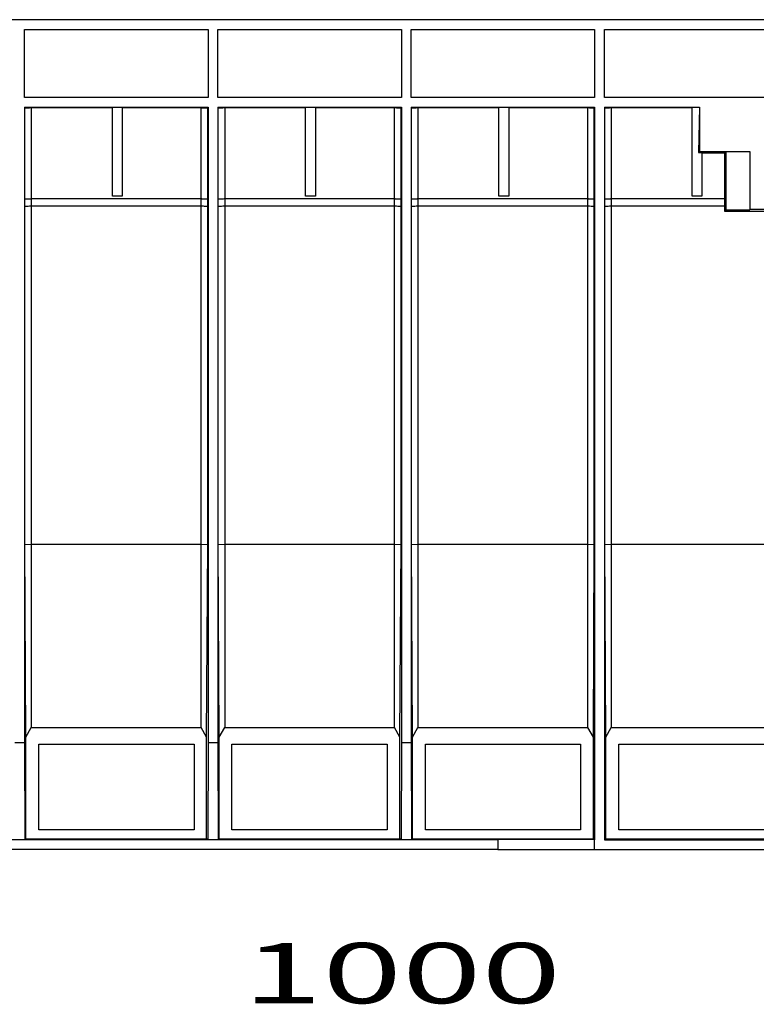
# Model space of a CAD drawing. Units: inches. Extents: x 0.6 to 71.4, y -1.4 to 29.6.
# Drawn here: x 6 to 8.4, y 13.6 to 16.8 of the extents above; entities that cross this region are included whole.
import ezdxf

# ---------------------------------------------------------------- set-up
doc = ezdxf.new("R2010")
doc.units = ezdxf.units.IN
doc.header["$MEASUREMENT"] = 0
doc.layers.add('Layer 1', color=7, linetype='Continuous')

# ---------------------------------------------------------------- blocks, each defined once
blk = doc.blocks.new('Polyline_431', base_point=(4048.793, 10683.3271))
at = {"layer": 'Layer 1', "color": 0, "linetype": 'Continuous'}
for p, q in [((6.2756, 16.5592), (6.3074, 16.5592)), ((6.2756, 16.2689), (6.2756, 16.5592)), ((6.3074, 16.5592), (6.3074, 16.2689)), ((6.3074, 16.2689), (6.2756, 16.2689))]:
    blk.add_line(p, q, dxfattribs=at)
blk = doc.blocks.new('Polyline_432', base_point=(4454.5913, 10683.3271))
at = {"layer": 'Layer 1', "color": 0, "linetype": 'Continuous'}
for p, q in [((6.9046, 16.5592), (6.9364, 16.5592)), ((6.9046, 16.2689), (6.9046, 16.5592)), ((6.9364, 16.5592), (6.9364, 16.2689)), ((6.9364, 16.2689), (6.9046, 16.2689))]:
    blk.add_line(p, q, dxfattribs=at)
blk = doc.blocks.new('Polyline_433', base_point=(4860.3784, 10683.3271))
at = {"layer": 'Layer 1', "color": 0, "linetype": 'Continuous'}
for p, q in [((7.5336, 16.5592), (7.5654, 16.5592)), ((7.5336, 16.2689), (7.5336, 16.5592)), ((7.5654, 16.5592), (7.5654, 16.2689)), ((7.5654, 16.2689), (7.5336, 16.2689))]:
    blk.add_line(p, q, dxfattribs=at)
blk = doc.blocks.new('Polyline_434', base_point=(5266.1772, 10496.0137))
at = {"layer": 'Layer 1', "color": 0, "linetype": 'Continuous'}
for p, q in [((8.1626, 16.2688), (8.1626, 16.5592)), ((8.1626, 16.5592), (8.1861, 16.5592)), ((8.1861, 16.5592), (8.1826, 16.4111)), ((8.1826, 16.4111), (8.1944, 16.4111)), ((8.1944, 16.4111), (8.1944, 16.2688)), ((8.1944, 16.2688), (8.1626, 16.2688))]:
    blk.add_line(p, q, dxfattribs=at)
blk = doc.blocks.new('Polyline_449', base_point=(5437.6426, 9165.542))
at = {"layer": 'Layer 1', "color": 0, "linetype": 'Continuous'}
for p, q in [((7.924, 14.2066), (7.924, 14.4853)), ((7.924, 14.4853), (8.4284, 14.4853)), ((8.4284, 14.4853), (8.4284, 14.2066)), ((8.4284, 14.2066), (7.924, 14.2066))]:
    blk.add_line(p, q, dxfattribs=at)
blk = doc.blocks.new('Polyline_450', base_point=(5031.7998, 9165.542))
at = {"layer": 'Layer 1', "color": 0, "linetype": 'Continuous'}
for p, q in [((7.295, 14.2066), (7.295, 14.4853)), ((7.295, 14.4853), (7.7993, 14.4853)), ((7.7993, 14.4853), (7.7993, 14.2066)), ((7.7993, 14.2066), (7.295, 14.2066))]:
    blk.add_line(p, q, dxfattribs=at)
blk = doc.blocks.new('Polyline_451', base_point=(4626.0015, 9165.542))
at = {"layer": 'Layer 1', "color": 0, "linetype": 'Continuous'}
for p, q in [((6.6648, 14.2066), (6.6648, 14.4853)), ((6.6648, 14.4853), (7.1703, 14.4853)), ((7.1703, 14.4853), (7.1703, 14.2066)), ((7.1703, 14.2066), (6.6648, 14.2066))]:
    blk.add_line(p, q, dxfattribs=at)
blk = doc.blocks.new('Polyline_452', base_point=(4220.2031, 9165.542))
at = {"layer": 'Layer 1', "color": 0, "linetype": 'Continuous'}
for p, q in [((6.0358, 14.2066), (6.0358, 14.4853)), ((6.0358, 14.4853), (6.5413, 14.4853)), ((6.5413, 14.4853), (6.5413, 14.2066)), ((6.5413, 14.2066), (6.0358, 14.2066))]:
    blk.add_line(p, q, dxfattribs=at)
blk = doc.blocks.new('Polyline_462', base_point=(5061.3721, 9123.8457))
at = {"layer": 'Layer 1', "color": 0, "linetype": 'Continuous'}
for p, q in [((7.8451, 14.1738), (7.5301, 14.1749)), ((7.5301, 14.1749), (7.5301, 14.142)), ((7.8451, 14.142), (7.8451, 14.1738)), ((7.5301, 14.142), (7.8451, 14.142))]:
    blk.add_line(p, q, dxfattribs=at)
blk = doc.blocks.new('Polyline_472', base_point=(3864.4807, 10683.3271))
at = {"layer": 'Layer 1', "color": 0, "linetype": 'Continuous'}
for p, q in [((5.99, 16.5592), (5.99, 14.49)), ((5.99, 14.49), (5.9911, 14.1749)), ((5.9911, 14.1749), (5.9935, 14.1773))]:
    blk.add_line(p, q, dxfattribs=at)
blk = doc.blocks.new('Polyline_473', base_point=(4249.7861, 10683.3271))
at = {"layer": 'Layer 1', "color": 0, "linetype": 'Continuous'}
for p, q in [((6.5872, 16.5592), (6.5872, 14.49)), ((6.5872, 14.49), (6.586, 14.1749)), ((6.586, 14.1749), (6.5825, 14.1773))]:
    blk.add_line(p, q, dxfattribs=at)
blk = doc.blocks.new('Polyline_474', base_point=(4270.2681, 10683.3271))
at = {"layer": 'Layer 1', "color": 0, "linetype": 'Continuous'}
for p, q in [((6.6189, 16.5592), (6.6189, 14.49)), ((6.6189, 14.49), (6.6201, 14.1749)), ((6.6201, 14.1749), (6.6237, 14.1773))]:
    blk.add_line(p, q, dxfattribs=at)
blk = doc.blocks.new('Polyline_475', base_point=(4655.5737, 10683.3271))
at = {"layer": 'Layer 1', "color": 0, "linetype": 'Continuous'}
for p, q in [((7.2162, 16.5592), (7.2162, 14.49)), ((7.2162, 14.49), (7.215, 14.1749)), ((7.215, 14.1749), (7.2115, 14.1773))]:
    blk.add_line(p, q, dxfattribs=at)
blk = doc.blocks.new('Polyline_476', base_point=(4676.0664, 10683.3271))
at = {"layer": 'Layer 1', "color": 0, "linetype": 'Continuous'}
for p, q in [((7.2479, 16.5592), (7.2479, 14.49)), ((7.2479, 14.49), (7.2491, 14.1749)), ((7.2491, 14.1749), (7.2526, 14.1773))]:
    blk.add_line(p, q, dxfattribs=at)
blk = doc.blocks.new('Polyline_477', base_point=(5061.3721, 10683.3271))
at = {"layer": 'Layer 1', "color": 0, "linetype": 'Continuous'}
for p, q in [((7.8451, 16.5592), (7.8451, 14.1738)), ((7.8451, 14.1738), (7.8416, 14.1773))]:
    blk.add_line(p, q, dxfattribs=at)
blk = doc.blocks.new('Polyline_478', base_point=(5081.8647, 10683.3271))
at = {"layer": 'Layer 1', "color": 0, "linetype": 'Continuous'}
for p, q in [((7.8769, 16.5592), (7.8769, 14.1738)), ((7.8769, 14.1738), (7.8816, 14.1773))]:
    blk.add_line(p, q, dxfattribs=at)
blk = doc.blocks.new('Polyline_504', base_point=(5334.4678, 10491.4238))
at = {"layer": 'Layer 1', "color": 0, "linetype": 'Continuous'}
for p, q in [((8.2684, 16.4087), (8.1955, 16.4087)), ((8.2684, 16.2617), (8.2684, 16.4087))]:
    blk.add_line(p, q, dxfattribs=at)
blk = doc.blocks.new('Polyline_519', base_point=(5281.3574, 10683.3271))
at = {"layer": 'Layer 1', "color": 0, "linetype": 'Continuous'}
for p, q in [((8.1861, 16.5592), (8.1861, 16.4146)), ((8.1861, 16.4146), (8.1826, 16.4111))]:
    blk.add_line(p, q, dxfattribs=at)
blk = doc.blocks.new('Polyline_522', base_point=(5386.7998, 10467.1641))
at = {"layer": 'Layer 1', "color": 0, "linetype": 'Continuous'}
for p, q in [((8.2732, 16.2241), (8.2684, 16.2194)), ((8.3496, 16.2241), (8.2732, 16.2241))]:
    blk.add_line(p, q, dxfattribs=at)
blk = doc.blocks.new('Polyline_523', base_point=(5337.5127, 10467.1641))
at = {"layer": 'Layer 1', "color": 0, "linetype": 'Continuous'}
for p, q in [((8.2732, 16.4134), (8.2684, 16.4087)), ((8.2732, 16.2241), (8.2732, 16.4134))]:
    blk.add_line(p, q, dxfattribs=at)
blk = doc.blocks.new('Polyline_553', base_point=(3864.4807, 10703.8193))
at = {"layer": 'Layer 1', "color": 0, "linetype": 'Continuous'}
for p, q in [((5.99, 16.5909), (5.99, 16.812)), ((5.99, 16.812), (6.5872, 16.812)), ((6.5872, 16.812), (6.5872, 16.5909)), ((6.5872, 16.5909), (5.99, 16.5909))]:
    blk.add_line(p, q, dxfattribs=at)
blk = doc.blocks.new('Polyline_554', base_point=(4270.2681, 10703.8193))
at = {"layer": 'Layer 1', "color": 0, "linetype": 'Continuous'}
for p, q in [((6.6189, 16.5909), (6.6189, 16.812)), ((6.6189, 16.812), (7.2162, 16.812)), ((7.2162, 16.812), (7.2162, 16.5909)), ((7.2162, 16.5909), (6.6189, 16.5909))]:
    blk.add_line(p, q, dxfattribs=at)
blk = doc.blocks.new('Polyline_555', base_point=(4676.0664, 10703.8193))
at = {"layer": 'Layer 1', "color": 0, "linetype": 'Continuous'}
for p, q in [((7.2479, 16.5909), (7.2479, 16.812)), ((7.2479, 16.812), (7.8451, 16.812)), ((7.8451, 16.812), (7.8451, 16.5909)), ((7.8451, 16.5909), (7.2479, 16.5909))]:
    blk.add_line(p, q, dxfattribs=at)
blk = doc.blocks.new('Polyline_561', base_point=(5467.2148, 10703.8193))
at = {"layer": 'Layer 1', "color": 0, "linetype": 'Continuous'}
for p, q in [((7.8769, 16.5909), (7.8769, 16.812)), ((7.8769, 16.812), (8.4742, 16.812)), ((8.4742, 16.812), (8.4742, 16.5909)), ((8.4742, 16.5909), (7.8769, 16.5909))]:
    blk.add_line(p, q, dxfattribs=at)
blk = doc.blocks.new('Polyline_575', base_point=(3866.7478, 9146.6055))
at = {"layer": 'Layer 1', "color": 0, "linetype": 'Continuous'}
for p, q in [((5.9935, 14.5076), (6.0111, 14.5394)), ((5.9935, 14.1773), (5.9935, 14.5076))]:
    blk.add_line(p, q, dxfattribs=at)
blk = doc.blocks.new('Polyline_576', base_point=(4246.7412, 9146.6055))
at = {"layer": 'Layer 1', "color": 0, "linetype": 'Continuous'}
for p, q in [((6.5825, 14.5076), (6.5649, 14.5394)), ((6.5825, 14.1773), (6.5825, 14.5076))]:
    blk.add_line(p, q, dxfattribs=at)
blk = doc.blocks.new('Polyline_577', base_point=(4273.313, 9146.6055))
at = {"layer": 'Layer 1', "color": 0, "linetype": 'Continuous'}
for p, q in [((6.6237, 14.5076), (6.6413, 14.5394)), ((6.6237, 14.1773), (6.6237, 14.5076))]:
    blk.add_line(p, q, dxfattribs=at)
blk = doc.blocks.new('Polyline_578', base_point=(4652.584, 9146.6055))
at = {"layer": 'Layer 1', "color": 0, "linetype": 'Continuous'}
for p, q in [((7.2115, 14.5076), (7.1938, 14.5394)), ((7.2115, 14.1773), (7.2115, 14.5076))]:
    blk.add_line(p, q, dxfattribs=at)
blk = doc.blocks.new('Polyline_579', base_point=(4679.1113, 9146.6055))
at = {"layer": 'Layer 1', "color": 0, "linetype": 'Continuous'}
for p, q in [((7.2526, 14.5076), (7.2702, 14.5394)), ((7.2526, 14.1773), (7.2526, 14.5076))]:
    blk.add_line(p, q, dxfattribs=at)
blk = doc.blocks.new('Polyline_580', base_point=(5059.105, 9146.6055))
at = {"layer": 'Layer 1', "color": 0, "linetype": 'Continuous'}
for p, q in [((7.8416, 14.5076), (7.8228, 14.5394)), ((7.8416, 14.1773), (7.8416, 14.5076))]:
    blk.add_line(p, q, dxfattribs=at)
blk = doc.blocks.new('Polyline_581', base_point=(5084.9097, 9146.6055))
at = {"layer": 'Layer 1', "color": 0, "linetype": 'Continuous'}
for p, q in [((7.8816, 14.5076), (7.8992, 14.5394)), ((7.8816, 14.1773), (7.8816, 14.5076))]:
    blk.add_line(p, q, dxfattribs=at)
blk = doc.blocks.new('Polyline_609', base_point=(3865.2031, 10682.582))
at = {"layer": 'Layer 1', "color": 0, "linetype": 'Continuous'}
for p, q in [((5.9911, 16.558), (6.0111, 16.558)), ((6.0111, 16.558), (6.2744, 16.558))]:
    blk.add_line(p, q, dxfattribs=at)
blk = doc.blocks.new('Polyline_610', base_point=(4070.0081, 10682.582))
at = {"layer": 'Layer 1', "color": 0, "linetype": 'Continuous'}
for p, q in [((6.3085, 16.558), (6.5649, 16.558)), ((6.5649, 16.558), (6.586, 16.558))]:
    blk.add_line(p, q, dxfattribs=at)
blk = doc.blocks.new('Polyline_611', base_point=(4271.0459, 10682.582))
at = {"layer": 'Layer 1', "color": 0, "linetype": 'Continuous'}
for p, q in [((6.6201, 16.558), (6.6413, 16.558)), ((6.6413, 16.558), (6.9034, 16.558))]:
    blk.add_line(p, q, dxfattribs=at)
blk = doc.blocks.new('Polyline_612', base_point=(4475.8066, 10682.582))
at = {"layer": 'Layer 1', "color": 0, "linetype": 'Continuous'}
for p, q in [((6.9375, 16.558), (7.1939, 16.558)), ((7.1939, 16.558), (7.215, 16.558))]:
    blk.add_line(p, q, dxfattribs=at)
blk = doc.blocks.new('Polyline_613', base_point=(4676.8442, 10682.582))
at = {"layer": 'Layer 1', "color": 0, "linetype": 'Continuous'}
for p, q in [((7.2491, 16.558), (7.2702, 16.558)), ((7.2702, 16.558), (7.5324, 16.558))]:
    blk.add_line(p, q, dxfattribs=at)
blk = doc.blocks.new('Polyline_614', base_point=(4881.6494, 10682.582))
at = {"layer": 'Layer 1', "color": 0, "linetype": 'Continuous'}
for p, q in [((7.5666, 16.558), (7.8228, 16.558)), ((7.8228, 16.558), (7.844, 16.558))]:
    blk.add_line(p, q, dxfattribs=at)
blk = doc.blocks.new('Polyline_615', base_point=(5082.6313, 10682.582))
at = {"layer": 'Layer 1', "color": 0, "linetype": 'Continuous'}
for p, q in [((7.8781, 16.558), (7.8992, 16.558)), ((7.8992, 16.558), (8.1626, 16.558))]:
    blk.add_line(p, q, dxfattribs=at)
blk = doc.blocks.new('Polyline_651', base_point=(5046.9692, 10476.2549))
at = {"layer": 'Layer 1', "color": 0, "linetype": 'Continuous'}
for p, q in [((7.8228, 16.2382), (7.824, 16.2382)), ((7.824, 16.2382), (7.8252, 16.2382)), ((7.8252, 16.2382), (7.8287, 16.2382)), ((7.8287, 16.2382), (7.8335, 16.2371)), ((7.8335, 16.2371), (7.8381, 16.2371)), ((7.8381, 16.2371), (7.844, 16.2371))]:
    blk.add_line(p, q, dxfattribs=at)
blk = doc.blocks.new('Polyline_652', base_point=(5082.6313, 10475.5215))
at = {"layer": 'Layer 1', "color": 0, "linetype": 'Continuous'}
for p, q in [((7.8781, 16.2371), (7.8839, 16.2371)), ((7.8839, 16.2371), (7.8887, 16.2371)), ((7.8887, 16.2371), (7.8934, 16.2382)), ((7.8934, 16.2382), (7.8969, 16.2382)), ((7.8969, 16.2382), (7.8981, 16.2382)), ((7.8981, 16.2382), (7.8992, 16.2382))]:
    blk.add_line(p, q, dxfattribs=at)
blk = doc.blocks.new('Polyline_653', base_point=(5046.9692, 10491.4238))
at = {"layer": 'Layer 1', "color": 0, "linetype": 'Continuous'}
for p, q in [((7.8228, 16.2617), (7.824, 16.2617)), ((7.824, 16.2617), (7.8252, 16.2606)), ((7.8252, 16.2606), (7.8287, 16.2606)), ((7.8287, 16.2606), (7.8335, 16.2606)), ((7.8335, 16.2606), (7.8381, 16.2606)), ((7.8381, 16.2606), (7.844, 16.2606))]:
    blk.add_line(p, q, dxfattribs=at)
blk = doc.blocks.new('Polyline_654', base_point=(5082.6313, 10490.7021))
at = {"layer": 'Layer 1', "color": 0, "linetype": 'Continuous'}
for p, q in [((7.8781, 16.2606), (7.8839, 16.2606)), ((7.8839, 16.2606), (7.8887, 16.2606)), ((7.8887, 16.2606), (7.8934, 16.2606)), ((7.8934, 16.2606), (7.8969, 16.2606)), ((7.8969, 16.2606), (7.8981, 16.2618)), ((7.8981, 16.2618), (7.8992, 16.2618))]:
    blk.add_line(p, q, dxfattribs=at)
blk = doc.blocks.new('Polyline_655', base_point=(5082.6313, 10681.8262))
at = {"layer": 'Layer 1', "color": 0, "linetype": 'Continuous'}
for p, q in [((7.8781, 16.5569), (7.8839, 16.5569)), ((7.8839, 16.5569), (7.8899, 16.5569)), ((7.8899, 16.5569), (7.8934, 16.5569)), ((7.8934, 16.5569), (7.8969, 16.558)), ((7.8969, 16.558), (7.8981, 16.558)), ((7.8981, 16.558), (7.8992, 16.558))]:
    blk.add_line(p, q, dxfattribs=at)
blk = doc.blocks.new('Polyline_656', base_point=(4641.1821, 10476.2549))
at = {"layer": 'Layer 1', "color": 0, "linetype": 'Continuous'}
for p, q in [((7.1939, 16.2382), (7.195, 16.2382)), ((7.195, 16.2382), (7.1962, 16.2382)), ((7.1962, 16.2382), (7.1998, 16.2382)), ((7.1998, 16.2382), (7.2044, 16.2371)), ((7.2044, 16.2371), (7.2091, 16.2371)), ((7.2091, 16.2371), (7.215, 16.2371))]:
    blk.add_line(p, q, dxfattribs=at)
blk = doc.blocks.new('Polyline_657', base_point=(4676.8442, 10475.5215))
at = {"layer": 'Layer 1', "color": 0, "linetype": 'Continuous'}
for p, q in [((7.2491, 16.2371), (7.255, 16.2371)), ((7.255, 16.2371), (7.2597, 16.2371)), ((7.2597, 16.2371), (7.2644, 16.2382)), ((7.2644, 16.2382), (7.2667, 16.2382)), ((7.2667, 16.2382), (7.2691, 16.2382)), ((7.2691, 16.2382), (7.2702, 16.2382))]:
    blk.add_line(p, q, dxfattribs=at)
blk = doc.blocks.new('Polyline_658', base_point=(4641.1821, 10491.4238))
at = {"layer": 'Layer 1', "color": 0, "linetype": 'Continuous'}
for p, q in [((7.1939, 16.2617), (7.195, 16.2617)), ((7.195, 16.2617), (7.1962, 16.2606)), ((7.1962, 16.2606), (7.1998, 16.2606)), ((7.1998, 16.2606), (7.2033, 16.2606)), ((7.2033, 16.2606), (7.2091, 16.2606)), ((7.2091, 16.2606), (7.215, 16.2606))]:
    blk.add_line(p, q, dxfattribs=at)
blk = doc.blocks.new('Polyline_659', base_point=(4676.8442, 10490.7021))
at = {"layer": 'Layer 1', "color": 0, "linetype": 'Continuous'}
for p, q in [((7.2491, 16.2606), (7.255, 16.2606)), ((7.255, 16.2606), (7.2597, 16.2606)), ((7.2597, 16.2606), (7.2644, 16.2606)), ((7.2644, 16.2606), (7.2679, 16.2606)), ((7.2679, 16.2606), (7.2691, 16.2618)), ((7.2691, 16.2618), (7.2702, 16.2618))]:
    blk.add_line(p, q, dxfattribs=at)
blk = doc.blocks.new('Polyline_660', base_point=(4676.8442, 10681.8262))
at = {"layer": 'Layer 1', "color": 0, "linetype": 'Continuous'}
for p, q in [((7.2491, 16.5569), (7.255, 16.5569)), ((7.255, 16.5569), (7.2597, 16.5569)), ((7.2597, 16.5569), (7.2644, 16.5569)), ((7.2644, 16.5569), (7.2679, 16.558)), ((7.2679, 16.558), (7.2691, 16.558)), ((7.2691, 16.558), (7.2702, 16.558))]:
    blk.add_line(p, q, dxfattribs=at)
blk = doc.blocks.new('Polyline_661', base_point=(4235.3838, 10476.2549))
at = {"layer": 'Layer 1', "color": 0, "linetype": 'Continuous'}
for p, q in [((6.5649, 16.2382), (6.5661, 16.2382)), ((6.5661, 16.2382), (6.5672, 16.2382)), ((6.5672, 16.2382), (6.5707, 16.2382)), ((6.5707, 16.2382), (6.5742, 16.2371)), ((6.5742, 16.2371), (6.5801, 16.2371)), ((6.5801, 16.2371), (6.586, 16.2371))]:
    blk.add_line(p, q, dxfattribs=at)
blk = doc.blocks.new('Polyline_662', base_point=(4271.0459, 10475.5215))
at = {"layer": 'Layer 1', "color": 0, "linetype": 'Continuous'}
for p, q in [((6.6201, 16.2371), (6.626, 16.2371)), ((6.626, 16.2371), (6.6307, 16.2371)), ((6.6307, 16.2371), (6.6354, 16.2382)), ((6.6354, 16.2382), (6.6377, 16.2382)), ((6.6377, 16.2382), (6.6401, 16.2382)), ((6.6401, 16.2382), (6.6413, 16.2382))]:
    blk.add_line(p, q, dxfattribs=at)
blk = doc.blocks.new('Polyline_663', base_point=(4235.3838, 10491.4238))
at = {"layer": 'Layer 1', "color": 0, "linetype": 'Continuous'}
for p, q in [((6.5649, 16.2617), (6.5661, 16.2617)), ((6.5661, 16.2617), (6.5672, 16.2606)), ((6.5672, 16.2606), (6.5707, 16.2606)), ((6.5707, 16.2606), (6.5742, 16.2606)), ((6.5742, 16.2606), (6.5801, 16.2606)), ((6.5801, 16.2606), (6.586, 16.2606))]:
    blk.add_line(p, q, dxfattribs=at)
blk = doc.blocks.new('Polyline_664', base_point=(4271.0459, 10490.7021))
at = {"layer": 'Layer 1', "color": 0, "linetype": 'Continuous'}
for p, q in [((6.6201, 16.2606), (6.626, 16.2606)), ((6.626, 16.2606), (6.6307, 16.2606)), ((6.6307, 16.2606), (6.6354, 16.2606)), ((6.6354, 16.2606), (6.6377, 16.2606)), ((6.6377, 16.2606), (6.6401, 16.2618)), ((6.6401, 16.2618), (6.6413, 16.2618))]:
    blk.add_line(p, q, dxfattribs=at)
blk = doc.blocks.new('Polyline_665', base_point=(4271.0459, 10681.8262))
at = {"layer": 'Layer 1', "color": 0, "linetype": 'Continuous'}
for p, q in [((6.6201, 16.5569), (6.626, 16.5569)), ((6.626, 16.5569), (6.6307, 16.5569)), ((6.6307, 16.5569), (6.6354, 16.5569)), ((6.6354, 16.5569), (6.6377, 16.558)), ((6.6377, 16.558), (6.6401, 16.558)), ((6.6401, 16.558), (6.6413, 16.558))]:
    blk.add_line(p, q, dxfattribs=at)
blk = doc.blocks.new('Polyline_667', base_point=(3865.2031, 10475.5215))
at = {"layer": 'Layer 1', "color": 0, "linetype": 'Continuous'}
for p, q in [((5.9911, 16.2371), (5.997, 16.2371)), ((5.997, 16.2371), (6.0017, 16.2371)), ((6.0017, 16.2371), (6.0064, 16.2382)), ((6.0064, 16.2382), (6.0088, 16.2382)), ((6.0088, 16.2382), (6.0111, 16.2382))]:
    blk.add_line(p, q, dxfattribs=at)
blk = doc.blocks.new('Polyline_669', base_point=(3865.2031, 10490.7021))
at = {"layer": 'Layer 1', "color": 0, "linetype": 'Continuous'}
for p, q in [((5.9911, 16.2606), (5.997, 16.2606)), ((5.997, 16.2606), (6.0017, 16.2606)), ((6.0017, 16.2606), (6.0064, 16.2606)), ((6.0064, 16.2606), (6.0088, 16.2606)), ((6.0088, 16.2606), (6.0111, 16.2618))]:
    blk.add_line(p, q, dxfattribs=at)
blk = doc.blocks.new('Polyline_670', base_point=(3865.2031, 10681.8262))
at = {"layer": 'Layer 1', "color": 0, "linetype": 'Continuous'}
for p, q in [((5.9911, 16.5569), (5.997, 16.5569)), ((5.997, 16.5569), (6.0017, 16.5569)), ((6.0017, 16.5569), (6.0064, 16.5569)), ((6.0064, 16.5569), (6.0088, 16.558)), ((6.0088, 16.558), (6.0111, 16.558))]:
    blk.add_line(p, q, dxfattribs=at)
blk = doc.blocks.new('Polyline_699', base_point=(3866.7478, 9359.7119))
at = {"layer": 'Layer 1', "color": 0, "linetype": 'Continuous'}
for p, q in [((5.9911, 16.2606), (5.9911, 16.5569)), ((5.9911, 16.2371), (5.9911, 16.2606)), ((5.9911, 15.1355), (5.9911, 16.2371)), ((5.9935, 14.5076), (5.9911, 15.1355))]:
    blk.add_line(p, q, dxfattribs=at)
blk = doc.blocks.new('Polyline_700', base_point=(4246.7412, 9359.7119))
at = {"layer": 'Layer 1', "color": 0, "linetype": 'Continuous'}
for p, q in [((6.586, 16.2606), (6.586, 16.5569)), ((6.586, 16.2371), (6.586, 16.2606)), ((6.586, 15.1355), (6.586, 16.2371)), ((6.5825, 14.5076), (6.586, 15.1355))]:
    blk.add_line(p, q, dxfattribs=at)
blk = doc.blocks.new('Polyline_701', base_point=(4273.313, 9359.7119))
at = {"layer": 'Layer 1', "color": 0, "linetype": 'Continuous'}
for p, q in [((6.6201, 16.2606), (6.6201, 16.5569)), ((6.6201, 16.2371), (6.6201, 16.2606)), ((6.6201, 15.1355), (6.6201, 16.2371)), ((6.6237, 14.5076), (6.6201, 15.1355))]:
    blk.add_line(p, q, dxfattribs=at)
blk = doc.blocks.new('Polyline_702', base_point=(4652.584, 9359.7119))
at = {"layer": 'Layer 1', "color": 0, "linetype": 'Continuous'}
for p, q in [((7.215, 16.2606), (7.215, 16.5569)), ((7.215, 16.2371), (7.215, 16.2606)), ((7.215, 15.1355), (7.215, 16.2371)), ((7.2115, 14.5076), (7.215, 15.1355))]:
    blk.add_line(p, q, dxfattribs=at)
blk = doc.blocks.new('Polyline_703', base_point=(4679.1113, 9359.7119))
at = {"layer": 'Layer 1', "color": 0, "linetype": 'Continuous'}
for p, q in [((7.2491, 16.2606), (7.2491, 16.5569)), ((7.2491, 16.2371), (7.2491, 16.2606)), ((7.2491, 15.1355), (7.2491, 16.2371)), ((7.2526, 14.5076), (7.2491, 15.1355))]:
    blk.add_line(p, q, dxfattribs=at)
blk = doc.blocks.new('Polyline_704', base_point=(5059.105, 9359.7119))
at = {"layer": 'Layer 1', "color": 0, "linetype": 'Continuous'}
for p, q in [((7.844, 16.2606), (7.844, 16.5569)), ((7.844, 16.2371), (7.844, 16.2606)), ((7.844, 15.1355), (7.844, 16.2371)), ((7.8416, 14.5076), (7.844, 15.1355))]:
    blk.add_line(p, q, dxfattribs=at)
blk = doc.blocks.new('Polyline_705', base_point=(5084.9097, 9359.7119))
at = {"layer": 'Layer 1', "color": 0, "linetype": 'Continuous'}
for p, q in [((7.8781, 16.2606), (7.8781, 16.5569)), ((7.8781, 16.2371), (7.8781, 16.2606)), ((7.8781, 15.1355), (7.8781, 16.2371)), ((7.8816, 14.5076), (7.8781, 15.1355))]:
    blk.add_line(p, q, dxfattribs=at)
blk = doc.blocks.new('Polyline_734', base_point=(5046.9692, 10682.582))
at = {"layer": 'Layer 1', "color": 0, "linetype": 'Continuous'}
for p, q in [((7.8228, 16.558), (7.824, 16.558)), ((7.824, 16.558), (7.8252, 16.558)), ((7.8252, 16.558), (7.8287, 16.5569)), ((7.8287, 16.5569), (7.8335, 16.5569)), ((7.8335, 16.5569), (7.8381, 16.5569)), ((7.8381, 16.5569), (7.844, 16.5569))]:
    blk.add_line(p, q, dxfattribs=at)
blk = doc.blocks.new('Polyline_735', base_point=(4641.1821, 10682.582))
at = {"layer": 'Layer 1', "color": 0, "linetype": 'Continuous'}
for p, q in [((7.1939, 16.558), (7.195, 16.558)), ((7.195, 16.558), (7.1962, 16.558)), ((7.1962, 16.558), (7.1998, 16.5569)), ((7.1998, 16.5569), (7.2033, 16.5569)), ((7.2033, 16.5569), (7.2091, 16.5569)), ((7.2091, 16.5569), (7.215, 16.5569))]:
    blk.add_line(p, q, dxfattribs=at)
blk = doc.blocks.new('Polyline_736', base_point=(4235.3838, 10682.582))
at = {"layer": 'Layer 1', "color": 0, "linetype": 'Continuous'}
for p, q in [((6.5649, 16.558), (6.5661, 16.558)), ((6.5661, 16.558), (6.5672, 16.5569)), ((6.5672, 16.5569), (6.5707, 16.5569)), ((6.5707, 16.5569), (6.5742, 16.5569)), ((6.5742, 16.5569), (6.5801, 16.5569)), ((6.5801, 16.5569), (6.586, 16.5569))]:
    blk.add_line(p, q, dxfattribs=at)

msp = doc.modelspace()

# ---------------------------------------------------------------- linework, layer by layer
at = {"layer": 'Layer 1', "color": 7, "linetype": 'Continuous'}
for p, q in [((13.3251, 16.8437), (0.7228, 16.8437)), ((5.99, 16.5592), (6.2756, 16.5592)), ((6.0111, 16.558), (6.0111, 14.5393)), ((6.3074, 16.5592), (6.5872, 16.5592)), ((6.5649, 14.5393), (6.5649, 16.558)), ((6.6189, 16.5592), (6.9046, 16.5592)), ((6.6413, 16.558), (6.6413, 14.5393)), ((6.9364, 16.5592), (7.2162, 16.5592)), ((7.1938, 14.5393), (7.1938, 16.558)), ((7.2479, 16.5592), (7.5336, 16.5592)), ((7.2702, 16.558), (7.2702, 14.5393)), ((7.5654, 16.5592), (7.8451, 16.5592)), ((7.8228, 14.5393), (7.8228, 16.558)), ((7.8769, 16.5592), (8.1626, 16.5592)), ((7.8992, 16.558), (7.8992, 14.5393)), ((8.1861, 16.4146), (8.3496, 16.4146)), ((8.3496, 16.4146), (8.3496, 16.2253)), ((6.0111, 16.2617), (6.5649, 16.2617)), ((6.6413, 16.2617), (7.1938, 16.2617)), ((7.2702, 16.2617), (7.8228, 16.2617)), ((7.8992, 16.2617), (8.2684, 16.2617)), ((8.2684, 16.2194), (8.2684, 16.2617)), ((6.0111, 16.2382), (6.5649, 16.2382)), ((6.6413, 16.2382), (7.1938, 16.2382)), ((7.2702, 16.2382), (7.8228, 16.2382)), ((7.8992, 16.2382), (8.2684, 16.2382)), ((8.4742, 16.2253), (8.3496, 16.2253)), ((8.4518, 16.2194), (8.2684, 16.2194)), ((5.9911, 15.1355), (6.0111, 15.1366)), ((6.0111, 15.1366), (6.5649, 15.1366)), ((6.5649, 15.1366), (6.586, 15.1355)), ((6.6201, 15.1355), (6.6413, 15.1366)), ((6.6413, 15.1366), (7.1938, 15.1366)), ((7.1938, 15.1366), (7.215, 15.1355)), ((7.2491, 15.1355), (7.2702, 15.1366)), ((7.2702, 15.1366), (7.8228, 15.1366)), ((7.8228, 15.1366), (7.844, 15.1355)), ((7.8781, 15.1355), (7.8992, 15.1366)), ((7.8992, 15.1366), (8.4518, 15.1366)), ((6.0111, 14.5393), (6.5649, 14.5393)), ((6.6413, 14.5393), (7.1938, 14.5393)), ((7.2702, 14.5393), (7.8228, 14.5393)), ((7.8992, 14.5393), (8.4518, 14.5393)), ((5.9582, 14.49), (5.99, 14.49)), ((6.5872, 14.49), (6.6189, 14.49)), ((7.2162, 14.49), (7.2479, 14.49)), ((5.328, 14.1749), (7.5301, 14.1749)), ((5.9935, 14.1773), (6.5825, 14.1773)), ((6.6236, 14.1773), (7.2115, 14.1773)), ((7.2526, 14.1773), (7.8416, 14.1773)), ((7.8769, 14.1738), (8.4742, 14.1738)), ((7.8816, 14.1773), (8.4707, 14.1773)), ((7.5301, 14.142), (4.418, 14.142)), ((7.8451, 14.142), (12.562, 14.142))]:
    msp.add_line(p, q, dxfattribs=at)

# ---------------------------------------------------------------- block references
for name, p in [('Polyline_553', (3864.4807, 10703.8193)), ('Polyline_554', (4270.2681, 10703.8193)), ('Polyline_555', (4676.0664, 10703.8193)), ('Polyline_561', (5467.2148, 10703.8193)), ('Polyline_472', (3864.4807, 10683.3271)), ('Polyline_609', (3865.2031, 10682.582)), ('Polyline_670', (3865.2031, 10681.8262)), ('Polyline_699', (3866.7478, 9359.7119)), ('Polyline_431', (4048.793, 10683.3271)), ('Polyline_610', (4070.0081, 10682.582)), ('Polyline_736', (4235.3838, 10682.582)), ('Polyline_473', (4249.7861, 10683.3271)), ('Polyline_700', (4246.7412, 9359.7119)), ('Polyline_474', (4270.2681, 10683.3271)), ('Polyline_611', (4271.0459, 10682.582)), ('Polyline_665', (4271.0459, 10681.8262)), ('Polyline_701', (4273.313, 9359.7119)), ('Polyline_432', (4454.5913, 10683.3271)), ('Polyline_612', (4475.8066, 10682.582)), ('Polyline_735', (4641.1821, 10682.582)), ('Polyline_475', (4655.5737, 10683.3271)), ('Polyline_702', (4652.584, 9359.7119)), ('Polyline_476', (4676.0664, 10683.3271)), ('Polyline_613', (4676.8442, 10682.582)), ('Polyline_660', (4676.8442, 10681.8262)), ('Polyline_703', (4679.1113, 9359.7119)), ('Polyline_433', (4860.3784, 10683.3271)), ('Polyline_614', (4881.6494, 10682.582)), ('Polyline_734', (5046.9692, 10682.582)), ('Polyline_477', (5061.3721, 10683.3271)), ('Polyline_704', (5059.105, 9359.7119)), ('Polyline_478', (5081.8647, 10683.3271)), ('Polyline_615', (5082.6313, 10682.582)), ('Polyline_655', (5082.6313, 10681.8262)), ('Polyline_705', (5084.9097, 9359.7119)), ('Polyline_434', (5266.1772, 10496.0137)), ('Polyline_519', (5281.3574, 10683.3271)), ('Polyline_523', (5337.5127, 10467.1641)), ('Polyline_504', (5334.4678, 10491.4238)), ('Polyline_669', (3865.2031, 10490.7021)), ('Polyline_663', (4235.3838, 10491.4238)), ('Polyline_664', (4271.0459, 10490.7021)), ('Polyline_658', (4641.1821, 10491.4238)), ('Polyline_659', (4676.8442, 10490.7021)), ('Polyline_653', (5046.9692, 10491.4238)), ('Polyline_654', (5082.6313, 10490.7021)), ('Polyline_667', (3865.2031, 10475.5215)), ('Polyline_661', (4235.3838, 10476.2549)), ('Polyline_662', (4271.0459, 10475.5215)), ('Polyline_656', (4641.1821, 10476.2549)), ('Polyline_657', (4676.8442, 10475.5215)), ('Polyline_651', (5046.9692, 10476.2549)), ('Polyline_652', (5082.6313, 10475.5215)), ('Polyline_522', (5386.7998, 10467.1641)), ('Polyline_575', (3866.7478, 9146.6055)), ('Polyline_576', (4246.7412, 9146.6055)), ('Polyline_577', (4273.313, 9146.6055)), ('Polyline_578', (4652.584, 9146.6055)), ('Polyline_579', (4679.1113, 9146.6055)), ('Polyline_580', (5059.105, 9146.6055)), ('Polyline_581', (5084.9097, 9146.6055)), ('Polyline_452', (4220.2031, 9165.542)), ('Polyline_451', (4626.0015, 9165.542)), ('Polyline_450', (5031.7998, 9165.542)), ('Polyline_449', (5437.6426, 9165.542)), ('Polyline_462', (5061.3721, 9123.8457))]:
    msp.add_blockref(name, p, dxfattribs=at)

# ---------------------------------------------------------------- texts
at = {"layer": 'Layer 1', "color": 7, "linetype": 'Continuous', "insert": (6.7003, 13.6416), "char_height": 0.196137, "attachment_point": 7, "line_spacing_factor": 0.899982}
msp.add_mtext('{\\W1.05;{\\fArial|b0|i0;{\\W1.743;{\\fArial|b0|i0;{\\fArial|b0|i0;{\\W1.743;1000}}}}}}', dxfattribs=at)

doc.saveas('drawing.dxf')
